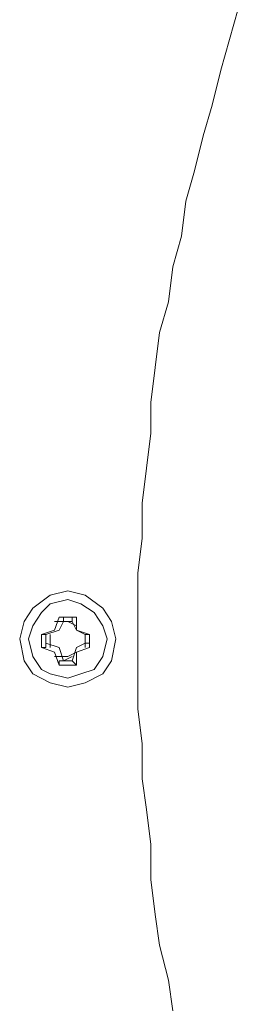
# Model space of a CAD drawing. Units: millimetres. Extents: x -2.6 to 51.7, y -14.4 to 19.4.
# Drawn here: x 19.9 to 20, y 4.6 to 4.7 of the extents above; entities that cross this region are included whole.
import ezdxf
from ezdxf.enums import TextEntityAlignment as Align

# ---------------------------------------------------------------- set-up
doc = ezdxf.new("R2010")
doc.units = ezdxf.units.MM
doc.header["$LTSCALE"] = 0.1
doc.layers.get('0').update_dxf_attribs({"lineweight": 0})
doc.layers.add('0-GLP X4', color=7, linetype='Continuous', lineweight=0)
doc.styles.get("Standard").update_dxf_attribs({"font": 'txt.shx'})

# ---------------------------------------------------------------- blocks, each defined once
blk = doc.blocks.new('GLP X4')
at = {"layer": '0-GLP X4', "color": 0, "linetype": 'Continuous'}
for points in [[(-0.025009, 0.119159), (-0.022949, 0.118865), (-0.020595, 0.118276), (-0.018536, 0.117982), (-0.016182, 0.117688), (-0.013828, 0.117688), (-0.011475, 0.117393), (-0.009415, 0.117099), (-0.007061, 0.117099), (-0.004708, 0.116805), (-0.002354, 0.116805), (0, 0.116805)], [(0, 0.116805), (0.002354, 0.116805), (0.004413, 0.116805), (0.006767, 0.117099), (0.009121, 0.117099), (0.011475, 0.117393), (0.013828, 0.117688), (0.015888, 0.117688), (0.018242, 0.117982), (0.020595, 0.118276), (0.022655, 0.118865), (0.025009, 0.119159), (0.027068, 0.119747), (0.029422, 0.120041), (0.031481, 0.12063), (0.033835, 0.121218), (0.035895, 0.121807), (0.038248, 0.122395), (0.040308, 0.122984), (0.042368, 0.123572)], [(0.003236, 0.112097), (0.002942, 0.113274), (0.00206, 0.114451), (0.001177, 0.11504), (0, 0.115334), (-0.001471, 0.11504), (-0.002354, 0.114451), (-0.002942, 0.113274), (-0.003236, 0.112097), (-0.002942, 0.110921), (-0.002354, 0.109744), (-0.001471, 0.109155), (0, 0.108861), (0.001177, 0.109155), (0.00206, 0.109744), (0.002942, 0.110921), (0.003236, 0.112097)], [(0.002648, 0.112097), (0.002354, 0.11298), (0.001765, 0.113863), (0.000883, 0.114451), (0, 0.114745), (-0.001177, 0.114451), (-0.00206, 0.113863), (-0.002354, 0.11298), (-0.002648, 0.112097), (-0.002354, 0.110921), (-0.00206, 0.110332), (-0.001177, 0.109744), (0, 0.10945), (0.000883, 0.109744), (0.001765, 0.110332), (0.002354, 0.110921), (0.002648, 0.112097)], [(-0.000588, 0.113569), (-0.000883, 0.112686)], [(-0.000588, 0.113569), (0.000294, 0.113569)], [(-0.000588, 0.113569), (-0.000588, 0.113569)], [(-0.000294, 0.113274), (-0.000294, 0.113569), (-0.000588, 0.113569)], [(-0.000294, 0.113274), (-0.000588, 0.112686)], [(0.000294, 0.113274), (-0.000588, 0.113274)], [(0.000294, 0.113274), (-0.000294, 0.113274)], [(0.000294, 0.113274), (0.000294, 0.113569), (0.000294, 0.113569)], [(0.000294, 0.113569), (0.000294, 0.113569)], [(0.000294, 0.113569), (0.000588, 0.112686)], [(0.000294, 0.113274), (0.000588, 0.112686)], [(-0.001471, 0.112392), (-0.001765, 0.112686)], [(-0.001765, 0.111509), (-0.001765, 0.112686)], [(-0.000883, 0.112686), (-0.001765, 0.112686)], [(-0.000588, 0.112686), (-0.001471, 0.112392)], [(-0.000883, 0.112686), (-0.001177, 0.112097), (-0.001177, 0.111215)], [(0.000588, 0.112686), (0.001177, 0.112392)], [(0.000588, 0.112686), (0.001471, 0.112686)], [(0.000883, 0.112686), (0.001177, 0.112097), (0.001177, 0.111215)], [(0.001471, 0.112686), (0.001471, 0.111509)], [(0.001471, 0.112392), (0.001471, 0.112686)], [(-0.001471, 0.112392), (-0.001471, 0.112392), (-0.001471, 0.112392)], [(-0.001471, 0.112392), (-0.001471, 0.111803)], [(-0.001177, 0.112392), (-0.001471, 0.111803)], [(0.001177, 0.111803), (0.001177, 0.112392)], [(0.001177, 0.112392), (0.001471, 0.112392), (0.001471, 0.112392)], [(0.001177, 0.111509), (0.001177, 0.112097)], [(-0.001471, 0.111509), (-0.001765, 0.111509)], [(-0.001765, 0.111509), (-0.000883, 0.111215)], [(-0.001471, 0.111803), (-0.001471, 0.111803), (-0.001471, 0.111509)], [(-0.001471, 0.111803), (-0.000588, 0.111509)], [(-0.000883, 0.111215), (-0.000588, 0.110332)], [(-0.000588, 0.111509), (-0.000294, 0.110626)], [(0.000588, 0.111509), (0.000294, 0.110626)], [(0.000588, 0.111215), (0.000294, 0.110332)], [(0.001177, 0.111803), (0.000588, 0.111509)], [(0.001471, 0.111509), (0.000588, 0.111215)], [(0.001177, 0.111803), (0.001471, 0.111803), (0.001471, 0.111509)], [(0.001471, 0.111509), (0.001471, 0.111509)], [(-0.000588, 0.110921), (0.000294, 0.110921)], [(-0.000294, 0.110626), (-0.000294, 0.110626), (-0.000588, 0.110626)], [(-0.000588, 0.110626), (-0.000588, 0.110332)], [(-0.000294, 0.110626), (0.000294, 0.110626)], [(0.000294, 0.110626), (0.000294, 0.110332)], [(0.000294, 0.110626), (0.000294, 0.110626), (0.000294, 0.110626)], [(0.000294, 0.110332), (-0.000588, 0.110332)]]:
    blk.add_lwpolyline(points, dxfattribs=at)
at = {"color": 7}
for tag, flags, p in [('QUANTITE', 9, (0.000594, -0.024856)), ('PUISSANCE (WATTS)', 8, (0.000594, -0.049087)), ('POIDS (KG)', 8, (0.000594, -0.074087)), ('TYPE', 8, (0.000594, -0.095866))]:
    blk.add_attdef(tag, text='', height=0.014, dxfattribs=dict(at, flags=flags)).set_placement(p, align=Align.MIDDLE_CENTER)

msp = doc.modelspace()

# ---------------------------------------------------------------- block references
at = {"layer": '0-GLP X4', "xscale": -1, "rotation": 270}
msp.add_blockref('GLP X4', (19.833233, 4.647931), dxfattribs=at)

doc.saveas('drawing.dxf')
